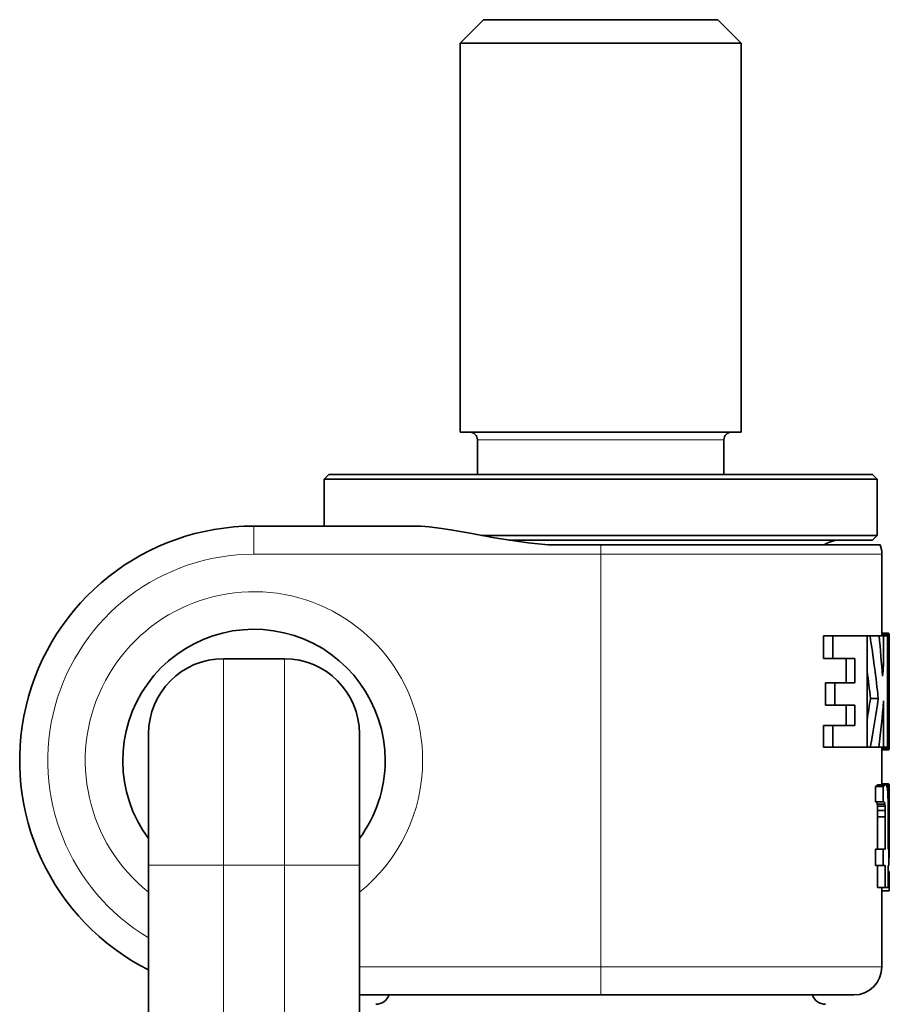
# Model space of a CAD drawing. Extents: x 2338 to 3661, y -95 to 1267.
# Drawn here: x 3103 to 3196, y 1162 to 1267 of the extents above; entities that cross this region are included whole.
import ezdxf

# ---------------------------------------------------------------- set-up
doc = ezdxf.new("R2010")
doc.units = 0
doc.header["$LTSCALE"] = 10
doc.header["$MEASUREMENT"] = 0
doc.layers.get('0').update_dxf_attribs({"linetype": 'CONTINUOUS'})

msp = doc.modelspace()

# ---------------------------------------------------------------- linework, layer by layer
at = {"color": 7, "lineweight": 35, "ltscale": 0.088214}
for p, q in [((3152.66, 1266.69), (3150.16, 1264.2)), ((3177.66, 1266.69), (3180.15, 1264.2))]:
    msp.add_line(p, q, dxfattribs=at)
at = {"color": 7, "lineweight": 35, "ltscale": 0.038256}
msp.add_line((3154.19, 1266.69), (3152.66, 1266.69), dxfattribs=at)
at = {"color": 7, "lineweight": 35}
for p, q in [((3177.66, 1266.69), (3154.19, 1266.69)), ((3150.16, 1222.69), (3150.16, 1264.2)), ((3180.15, 1264.2), (3152, 1264.2)), ((3180.15, 1222.69), (3180.15, 1264.2)), ((3180.15, 1222.69), (3152, 1222.69)), ((3151.26, 1218.19), (3194.16, 1218.19)), ((3151.02, 1217.69), (3194.66, 1217.69)), ((3152.46, 1211.69), (3194.66, 1211.69)), ((3155.41, 1211.19), (3194.16, 1211.19)), ((3194.99, 1210.69), (3166.11, 1210.69)), ((3116.91, 1084.01), (3116.91, 1176.54)), ((3139.41, 1084.01), (3139.41, 1176.54)), ((3139.41, 1162.69), (3165.16, 1162.69)), ((3165.16, 1162.69), (3192.16, 1162.69))]:
    msp.add_line(p, q, dxfattribs=at)
at = {"color": 7, "lineweight": 35, "ltscale": 0.045891}
for p, q in [((3152, 1264.2), (3150.16, 1264.2)), ((3152, 1222.69), (3150.16, 1222.69))]:
    msp.add_line(p, q, dxfattribs=at)
at = {"color": 7, "lineweight": 13, "ltscale": 0.040245}
msp.add_line((3153.62, 1221.89), (3152.01, 1221.89), dxfattribs=at)
at = {"color": 7, "lineweight": 35, "ltscale": 0.0925}
for p, q in [((3152.01, 1218.19), (3152.01, 1221.89)), ((3178.31, 1218.19), (3178.31, 1221.89))]:
    msp.add_line(p, q, dxfattribs=at)
at = {"color": 7, "lineweight": 13}
for p, q in [((3178.31, 1221.89), (3153.62, 1221.89)), ((3165.16, 1209.69), (3128.16, 1209.69)), ((3165.16, 1209.69), (3195.16, 1209.69)), ((3165.16, 1209.69), (3165.16, 1165.69)), ((3124.91, 1198.54), (3124.91, 1176.54)), ((3131.41, 1198.54), (3131.41, 1176.54)), ((3124.91, 1084.01), (3124.91, 1176.54)), ((3131.41, 1084.01), (3131.41, 1176.54)), ((3139.41, 1165.69), (3165.16, 1165.69)), ((3165.16, 1165.69), (3195.16, 1165.69))]:
    msp.add_line(p, q, dxfattribs=at)
at = {"color": 7, "lineweight": 35, "ltscale": 0.017678}
for p, q in [((3136.16, 1218.19), (3135.66, 1217.69)), ((3194.16, 1218.19), (3194.66, 1217.69)), ((3194.16, 1211.19), (3194.66, 1211.69))]:
    msp.add_line(p, q, dxfattribs=at)
at = {"color": 7, "lineweight": 35, "ltscale": 0.377417}
msp.add_line((3136.16, 1218.19), (3151.26, 1218.19), dxfattribs=at)
at = {"color": 7, "lineweight": 35, "ltscale": 0.383924}
msp.add_line((3135.66, 1217.69), (3151.02, 1217.69), dxfattribs=at)
at = {"color": 7, "lineweight": 35, "ltscale": 0.124999}
msp.add_line((3135.66, 1217.69), (3135.66, 1212.69), dxfattribs=at)
at = {"color": 7, "lineweight": 35, "ltscale": 0.15}
msp.add_line((3194.66, 1217.69), (3194.66, 1211.69), dxfattribs=at)
at = {"color": 7, "lineweight": 35, "ltscale": 0.435861}
msp.add_line((3145.59, 1212.69), (3128.16, 1212.69), dxfattribs=at)
at = {"color": 7, "lineweight": 13, "ltscale": 0.075}
for p, q in [((3128.16, 1212.69), (3128.16, 1209.69)), ((3165.16, 1162.69), (3165.16, 1165.69))]:
    msp.add_line(p, q, dxfattribs=at)
at = {"color": 7, "lineweight": 35, "ltscale": 0.139848}
msp.add_line((3165.16, 1210.69), (3159.57, 1210.69), dxfattribs=at)
at = {"color": 7, "lineweight": 13, "ltscale": 0.025}
msp.add_line((3165.16, 1210.69), (3165.16, 1209.69), dxfattribs=at)
at = {"color": 7, "lineweight": 35, "ltscale": 0.023807}
msp.add_line((3165.16, 1210.69), (3166.11, 1210.69), dxfattribs=at)
at = {"color": 7, "lineweight": 35, "ltscale": 0.217739}
msp.add_line((3195.16, 1209.69), (3195.16, 1200.98), dxfattribs=at)
at = {"color": 7, "lineweight": 35, "ltscale": 0.017721}
for p, q in [((3195.16, 1201.27), (3195.87, 1201.27)), ((3195.16, 1188.83), (3195.87, 1188.83))]:
    msp.add_line(p, q, dxfattribs=at)
at = {"color": 7, "lineweight": 35, "ltscale": 0.018034}
msp.add_line((3195.16, 1201.27), (3195.88, 1201.27), dxfattribs=at)
at = {"color": 7, "lineweight": 35, "ltscale": 0.018694}
msp.add_line((3195.16, 1201.24), (3195.91, 1201.24), dxfattribs=at)
at = {"color": 7, "lineweight": 35, "ltscale": 0.000324672}
msp.add_line((3195.87, 1201.27), (3195.88, 1201.27), dxfattribs=at)
at = {"color": 7, "lineweight": 35, "ltscale": 0.000902071}
msp.add_line((3195.88, 1201.27), (3195.91, 1201.24), dxfattribs=at)
at = {"color": 7, "lineweight": 35, "ltscale": 0.001325}
msp.add_line((3195.91, 1201.24), (3195.93, 1201.19), dxfattribs=at)
at = {"color": 7, "lineweight": 35, "ltscale": 0.06031}
for p, q in [((3188.93, 1200.98), (3188.93, 1198.57)), ((3189.93, 1198.57), (3189.93, 1200.98))]:
    msp.add_line(p, q, dxfattribs=at)
at = {"color": 7, "lineweight": 35, "ltscale": 0.025053}
for p, q in [((3188.93, 1200.98), (3189.93, 1200.98)), ((3188.93, 1198.57), (3189.93, 1198.57)), ((3188.93, 1191.42), (3189.93, 1191.42)), ((3188.93, 1189.12), (3189.93, 1189.12))]:
    msp.add_line(p, q, dxfattribs=at)
at = {"color": 7, "lineweight": 35, "ltscale": 0.091587}
for p, q in [((3193.59, 1200.98), (3189.93, 1200.98)), ((3189.93, 1189.12), (3193.59, 1189.12))]:
    msp.add_line(p, q, dxfattribs=at)
at = {"color": 7, "lineweight": 35, "ltscale": 0.007794}
msp.add_line((3193.59, 1200.98), (3193.9, 1200.98), dxfattribs=at)
at = {"color": 7, "lineweight": 35, "ltscale": 0.296638}
for p, q in [((3193.59, 1189.12), (3193.59, 1200.98)), ((3195.78, 1200.98), (3195.78, 1189.12))]:
    msp.add_line(p, q, dxfattribs=at)
at = {"color": 7, "lineweight": 35, "ltscale": 0.023964}
msp.add_line((3194.86, 1200.98), (3193.9, 1200.98), dxfattribs=at)
at = {"color": 7, "lineweight": 35, "ltscale": 0.012225}
msp.add_line((3194.86, 1200.98), (3195.35, 1200.98), dxfattribs=at)
at = {"color": 7, "lineweight": 35, "ltscale": 0.020005}
msp.add_line((3195.15, 1201.01), (3195.95, 1201.01), dxfattribs=at)
at = {"color": 7, "lineweight": 35, "ltscale": 0.019196}
msp.add_line((3195.16, 1201.19), (3195.93, 1201.19), dxfattribs=at)
at = {"color": 7, "lineweight": 35, "ltscale": 0.019559}
msp.add_line((3195.16, 1201.12), (3195.94, 1201.12), dxfattribs=at)
at = {"color": 7, "lineweight": 35, "ltscale": 0.010725}
for p, q in [((3195.78, 1200.98), (3195.35, 1200.98)), ((3195.35, 1189.12), (3195.78, 1189.12))]:
    msp.add_line(p, q, dxfattribs=at)
at = {"color": 7, "lineweight": 35, "ltscale": 0.078981}
msp.add_line((3195.35, 1197.82), (3195.35, 1200.98), dxfattribs=at)
at = {"color": 7, "lineweight": 35, "ltscale": 0.004395}
for p, q in [((3195.78, 1200.88), (3195.96, 1200.88)), ((3195.78, 1189.21), (3195.96, 1189.21))]:
    msp.add_line(p, q, dxfattribs=at)
at = {"color": 7, "lineweight": 35, "ltscale": 0.004449}
msp.add_line((3195.78, 1200.75), (3195.96, 1200.75), dxfattribs=at)
at = {"color": 7, "lineweight": 35, "ltscale": 0.004444}
msp.add_line((3195.78, 1200.55), (3195.96, 1200.55), dxfattribs=at)
at = {"color": 7, "lineweight": 35, "ltscale": 0.004372}
msp.add_line((3195.78, 1200.31), (3195.96, 1200.31), dxfattribs=at)
at = {"color": 7, "lineweight": 35, "ltscale": 0.001963}
msp.add_line((3195.93, 1201.19), (3195.94, 1201.12), dxfattribs=at)
at = {"color": 7, "lineweight": 35, "ltscale": 0.002554}
msp.add_line((3195.94, 1201.12), (3195.95, 1201.01), dxfattribs=at)
at = {"color": 7, "lineweight": 35, "ltscale": 0.003246}
msp.add_line((3195.95, 1201.01), (3195.96, 1200.88), dxfattribs=at)
at = {"color": 7, "lineweight": 35, "ltscale": 0.006926}
msp.add_line((3195.96, 1200.31), (3195.95, 1200.03), dxfattribs=at)
at = {"color": 7, "lineweight": 35, "ltscale": 0.003331}
msp.add_line((3195.96, 1200.88), (3195.96, 1200.75), dxfattribs=at)
at = {"color": 7, "lineweight": 35, "ltscale": 0.002217}
msp.add_line((3195.96, 1200.75), (3195.96, 1200.66), dxfattribs=at)
at = {"color": 7, "lineweight": 35, "ltscale": 0.002867}
msp.add_line((3195.96, 1200.66), (3195.96, 1200.55), dxfattribs=at)
at = {"color": 7, "lineweight": 35, "ltscale": 0.280806}
msp.add_line((3195.96, 1200.66), (3195.96, 1189.43), dxfattribs=at)
at = {"color": 7, "lineweight": 35, "ltscale": 0.006049}
for p, q in [((3195.96, 1200.55), (3195.96, 1200.31)), ((3195.95, 1190.38), (3195.95, 1190.14))]:
    msp.add_line(p, q, dxfattribs=at)
at = {"color": 7, "lineweight": 35, "ltscale": 0.004253}
msp.add_line((3195.78, 1200.03), (3195.95, 1200.03), dxfattribs=at)
at = {"color": 7, "lineweight": 35, "ltscale": 0.004104}
for p, q in [((3195.78, 1199.72), (3195.95, 1199.72)), ((3195.78, 1190.38), (3195.95, 1190.38))]:
    msp.add_line(p, q, dxfattribs=at)
at = {"color": 7, "lineweight": 35, "ltscale": 0.004052}
msp.add_line((3195.78, 1199.62), (3195.94, 1199.62), dxfattribs=at)
at = {"color": 7, "lineweight": 35, "ltscale": 0.003923}
msp.add_line((3195.78, 1199.32), (3195.94, 1199.32), dxfattribs=at)
at = {"color": 7, "lineweight": 35, "ltscale": 0.008504}
msp.add_line((3195.94, 1199.32), (3195.93, 1198.98), dxfattribs=at)
at = {"color": 7, "lineweight": 35, "ltscale": 0.002543}
msp.add_line((3195.95, 1199.72), (3195.94, 1199.62), dxfattribs=at)
at = {"color": 7, "lineweight": 35, "ltscale": 0.007452}
for p, q in [((3195.94, 1199.62), (3195.94, 1199.32)), ((3195.92, 1197.84), (3195.92, 1197.55))]:
    msp.add_line(p, q, dxfattribs=at)
at = {"color": 7, "lineweight": 35, "ltscale": 0.007716}
msp.add_line((3195.95, 1200.03), (3195.95, 1199.72), dxfattribs=at)
at = {"color": 7, "lineweight": 35, "ltscale": 0.1625}
msp.add_line((3124.91, 1198.54), (3131.41, 1198.54), dxfattribs=at)
at = {"color": 7, "lineweight": 35, "ltscale": 0.058707}
for p, q in [((3189.93, 1198.57), (3192.28, 1198.57)), ((3192.28, 1191.42), (3189.93, 1191.42))]:
    msp.add_line(p, q, dxfattribs=at)
at = {"color": 7, "lineweight": 35, "ltscale": 0.064692}
for p, q in [((3191.37, 1198.57), (3191.37, 1195.98)), ((3192.28, 1195.98), (3192.28, 1198.57))]:
    msp.add_line(p, q, dxfattribs=at)
at = {"color": 7, "lineweight": 35, "ltscale": 0.003799}
msp.add_line((3195.78, 1198.98), (3195.93, 1198.98), dxfattribs=at)
at = {"color": 7, "lineweight": 35, "ltscale": 0.003687}
for p, q in [((3195.78, 1198.59), (3195.93, 1198.59)), ((3195.96, 1183.92), (3195.81, 1183.92))]:
    msp.add_line(p, q, dxfattribs=at)
at = {"color": 7, "lineweight": 35, "ltscale": 0.003593}
for p, q in [((3195.78, 1198.16), (3195.92, 1198.16)), ((3195.78, 1191.93), (3195.92, 1191.93))]:
    msp.add_line(p, q, dxfattribs=at)
at = {"color": 7, "lineweight": 35, "ltscale": 0.010782}
for p, q in [((3195.93, 1198.59), (3195.92, 1198.16)), ((3195.92, 1196.45), (3195.92, 1196.02))]:
    msp.add_line(p, q, dxfattribs=at)
at = {"color": 7, "lineweight": 35, "ltscale": 0.001315}
for p, q in [((3195.92, 1198.16), (3195.92, 1198.11)), ((3195.96, 1189.21), (3195.96, 1189.16))]:
    msp.add_line(p, q, dxfattribs=at)
at = {"color": 7, "lineweight": 35, "ltscale": 0.006662}
msp.add_line((3195.92, 1198.11), (3195.92, 1197.84), dxfattribs=at)
at = {"color": 7, "lineweight": 35, "ltscale": 0.009643}
msp.add_line((3195.93, 1198.98), (3195.93, 1198.59), dxfattribs=at)
at = {"color": 7, "lineweight": 35, "ltscale": 0.005396}
msp.add_line((3195.14, 1197.82), (3195.35, 1197.82), dxfattribs=at)
at = {"color": 7, "lineweight": 35, "ltscale": 0.003543}
msp.add_line((3195.78, 1197.84), (3195.92, 1197.84), dxfattribs=at)
at = {"color": 7, "lineweight": 35, "ltscale": 0.003504}
msp.add_line((3195.78, 1197.55), (3195.92, 1197.55), dxfattribs=at)
at = {"color": 7, "lineweight": 35, "ltscale": 0.003473}
msp.add_line((3195.78, 1197.22), (3195.92, 1197.22), dxfattribs=at)
at = {"color": 7, "lineweight": 35, "ltscale": 0.00824}
msp.add_line((3195.92, 1197.55), (3195.92, 1197.22), dxfattribs=at)
at = {"color": 7, "lineweight": 35, "ltscale": 0.009204}
msp.add_line((3195.92, 1197.22), (3195.92, 1196.85), dxfattribs=at)
at = {"color": 7, "lineweight": 35, "ltscale": 0.059521}
for p, q in [((3189.15, 1195.98), (3189.15, 1193.6)), ((3190.14, 1195.98), (3190.14, 1193.6))]:
    msp.add_line(p, q, dxfattribs=at)
at = {"color": 7, "lineweight": 35, "ltscale": 0.024833}
for p, q in [((3189.15, 1195.98), (3190.14, 1195.98)), ((3189.15, 1193.6), (3190.14, 1193.6))]:
    msp.add_line(p, q, dxfattribs=at)
at = {"color": 7, "lineweight": 35, "ltscale": 0.053459}
for p, q in [((3192.28, 1195.98), (3190.14, 1195.98)), ((3190.14, 1193.6), (3192.28, 1193.6))]:
    msp.add_line(p, q, dxfattribs=at)
at = {"color": 7, "lineweight": 35, "ltscale": 0.003447}
msp.add_line((3195.78, 1196.85), (3195.92, 1196.85), dxfattribs=at)
at = {"color": 7, "lineweight": 35, "ltscale": 0.003429}
msp.add_line((3195.78, 1196.45), (3195.92, 1196.45), dxfattribs=at)
at = {"color": 7, "lineweight": 35, "ltscale": 0.003415}
for p, q in [((3195.78, 1196.02), (3195.92, 1196.02)), ((3195.78, 1193.97), (3195.92, 1193.97))]:
    msp.add_line(p, q, dxfattribs=at)
at = {"color": 7, "lineweight": 35, "ltscale": 0.009993}
msp.add_line((3195.92, 1196.85), (3195.92, 1196.45), dxfattribs=at)
at = {"color": 7, "lineweight": 35, "ltscale": 0.011658}
msp.add_line((3195.92, 1196.02), (3195.92, 1195.55), dxfattribs=at)
at = {"color": 7, "lineweight": 35, "ltscale": 0.012536}
msp.add_line((3195.92, 1195.55), (3195.92, 1195.05), dxfattribs=at)
at = {"color": 7, "lineweight": 35, "ltscale": 0.003068}
msp.add_line((3195.92, 1195.05), (3195.92, 1194.93), dxfattribs=at)
at = {"color": 7, "lineweight": 35, "ltscale": 0.01236}
msp.add_line((3195.92, 1194.93), (3195.92, 1194.43), dxfattribs=at)
at = {"color": 7, "lineweight": 35, "ltscale": 0.020815}
msp.add_line((3193.95, 1194.31), (3194.78, 1194.31), dxfattribs=at)
at = {"color": 7, "lineweight": 35, "ltscale": 0.123073}
msp.add_line((3195.35, 1189.12), (3195.35, 1194.04), dxfattribs=at)
at = {"color": 7, "lineweight": 35, "ltscale": 0.011484}
msp.add_line((3195.92, 1194.43), (3195.92, 1193.97), dxfattribs=at)
at = {"color": 7, "lineweight": 35, "ltscale": 0.010606}
msp.add_line((3195.92, 1193.97), (3195.92, 1193.55), dxfattribs=at)
at = {"color": 7, "lineweight": 35, "ltscale": 0.054523}
for p, q in [((3191.37, 1193.6), (3191.37, 1191.42)), ((3192.28, 1191.42), (3192.28, 1193.6))]:
    msp.add_line(p, q, dxfattribs=at)
at = {"color": 7, "lineweight": 35, "ltscale": 0.003433}
msp.add_line((3195.78, 1193.55), (3195.92, 1193.55), dxfattribs=at)
at = {"color": 7, "lineweight": 35, "ltscale": 0.003455}
msp.add_line((3195.78, 1193.16), (3195.92, 1193.16), dxfattribs=at)
at = {"color": 7, "lineweight": 35, "ltscale": 0.009818}
msp.add_line((3195.92, 1193.55), (3195.92, 1193.16), dxfattribs=at)
at = {"color": 7, "lineweight": 35, "ltscale": 0.008941}
msp.add_line((3195.92, 1193.16), (3195.92, 1192.8), dxfattribs=at)
at = {"color": 7, "lineweight": 35, "ltscale": 0.003482}
msp.add_line((3195.78, 1192.8), (3195.92, 1192.8), dxfattribs=at)
at = {"color": 7, "lineweight": 35, "ltscale": 0.003513}
msp.add_line((3195.78, 1192.48), (3195.92, 1192.48), dxfattribs=at)
at = {"color": 7, "lineweight": 35, "ltscale": 0.003551}
msp.add_line((3195.78, 1192.18), (3195.92, 1192.18), dxfattribs=at)
at = {"color": 7, "lineweight": 35, "ltscale": 0.003626}
msp.add_line((3195.78, 1191.76), (3195.93, 1191.76), dxfattribs=at)
at = {"color": 7, "lineweight": 35, "ltscale": 0.008065}
msp.add_line((3195.92, 1192.8), (3195.92, 1192.48), dxfattribs=at)
at = {"color": 7, "lineweight": 35, "ltscale": 0.007275}
msp.add_line((3195.92, 1192.48), (3195.92, 1192.18), dxfattribs=at)
at = {"color": 7, "lineweight": 35, "ltscale": 0.006399}
msp.add_line((3195.92, 1192.18), (3195.92, 1191.93), dxfattribs=at)
at = {"color": 7, "lineweight": 35, "ltscale": 0.00412}
msp.add_line((3195.92, 1191.93), (3195.93, 1191.76), dxfattribs=at)
at = {"color": 7, "lineweight": 35, "ltscale": 0.010344}
msp.add_line((3195.93, 1191.76), (3195.93, 1191.35), dxfattribs=at)
at = {"color": 7, "lineweight": 35, "ltscale": 0.057592}
for p, q in [((3188.93, 1191.42), (3188.93, 1189.12)), ((3189.93, 1189.12), (3189.93, 1191.42))]:
    msp.add_line(p, q, dxfattribs=at)
at = {"color": 7, "lineweight": 35, "ltscale": 0.003729}
msp.add_line((3195.78, 1191.35), (3195.93, 1191.35), dxfattribs=at)
at = {"color": 7, "lineweight": 35, "ltscale": 0.003846}
msp.add_line((3195.78, 1190.98), (3195.93, 1190.98), dxfattribs=at)
at = {"color": 7, "lineweight": 35, "ltscale": 0.009205}
msp.add_line((3195.93, 1191.35), (3195.93, 1190.98), dxfattribs=at)
at = {"color": 7, "lineweight": 35, "ltscale": 0.008066}
msp.add_line((3195.93, 1190.98), (3195.94, 1190.66), dxfattribs=at)
at = {"color": 7, "lineweight": 35, "ltscale": 0.35}
for p, q in [((3116.91, 1190.54), (3116.91, 1176.54)), ((3139.41, 1190.54), (3139.41, 1176.54))]:
    msp.add_line(p, q, dxfattribs=at)
at = {"color": 7, "lineweight": 35, "ltscale": 0.003971}
msp.add_line((3195.78, 1190.66), (3195.94, 1190.66), dxfattribs=at)
at = {"color": 7, "lineweight": 35, "ltscale": 0.00422}
msp.add_line((3195.78, 1190.14), (3195.95, 1190.14), dxfattribs=at)
at = {"color": 7, "lineweight": 35, "ltscale": 0.004349}
msp.add_line((3195.78, 1189.85), (3195.96, 1189.85), dxfattribs=at)
at = {"color": 7, "lineweight": 35, "ltscale": 0.007014}
msp.add_line((3195.94, 1190.66), (3195.95, 1190.38), dxfattribs=at)
at = {"color": 7, "lineweight": 35, "ltscale": 0.007102}
msp.add_line((3195.95, 1190.14), (3195.96, 1189.85), dxfattribs=at)
at = {"color": 7, "lineweight": 35, "ltscale": 0.006312}
msp.add_line((3195.96, 1189.85), (3195.96, 1189.6), dxfattribs=at)
at = {"color": 7, "lineweight": 35, "ltscale": 0.008399}
msp.add_line((3193.59, 1189.12), (3193.93, 1189.12), dxfattribs=at)
at = {"color": 7, "lineweight": 35, "ltscale": 0.023239}
msp.add_line((3193.93, 1189.12), (3194.86, 1189.12), dxfattribs=at)
at = {"color": 7, "lineweight": 35, "ltscale": 0.012345}
msp.add_line((3194.86, 1189.12), (3195.35, 1189.12), dxfattribs=at)
at = {"color": 7, "lineweight": 35, "ltscale": 0.100955}
msp.add_line((3195.16, 1189.12), (3195.16, 1185.08), dxfattribs=at)
at = {"color": 7, "lineweight": 35, "ltscale": 0.019719}
msp.add_line((3195.16, 1189.04), (3195.95, 1189.04), dxfattribs=at)
at = {"color": 7, "lineweight": 35, "ltscale": 0.019435}
msp.add_line((3195.16, 1188.95), (3195.94, 1188.95), dxfattribs=at)
at = {"color": 7, "lineweight": 35, "ltscale": 0.019023}
msp.add_line((3195.16, 1188.88), (3195.92, 1188.88), dxfattribs=at)
at = {"color": 7, "lineweight": 35, "ltscale": 0.018459}
msp.add_line((3195.16, 1188.84), (3195.9, 1188.84), dxfattribs=at)
at = {"color": 7, "lineweight": 35, "ltscale": 0.004433}
msp.add_line((3195.78, 1189.6), (3195.96, 1189.6), dxfattribs=at)
at = {"color": 7, "lineweight": 35, "ltscale": 0.004454}
msp.add_line((3195.78, 1189.39), (3195.96, 1189.39), dxfattribs=at)
at = {"color": 7, "lineweight": 35, "ltscale": 0.004352}
msp.add_line((3195.78, 1189.16), (3195.96, 1189.16), dxfattribs=at)
at = {"color": 7, "lineweight": 35, "ltscale": 0.000817672}
msp.add_line((3195.9, 1188.84), (3195.87, 1188.83), dxfattribs=at)
at = {"color": 7, "lineweight": 35, "ltscale": 0.001117}
msp.add_line((3195.92, 1188.88), (3195.9, 1188.84), dxfattribs=at)
at = {"color": 7, "lineweight": 35, "ltscale": 0.001716}
msp.add_line((3195.94, 1188.95), (3195.92, 1188.88), dxfattribs=at)
at = {"color": 7, "lineweight": 35, "ltscale": 0.002297}
msp.add_line((3195.95, 1189.04), (3195.94, 1188.95), dxfattribs=at)
at = {"color": 7, "lineweight": 35, "ltscale": 0.002898}
msp.add_line((3195.96, 1189.16), (3195.95, 1189.04), dxfattribs=at)
at = {"color": 7, "lineweight": 35, "ltscale": 0.004268}
msp.add_line((3195.96, 1189.6), (3195.96, 1189.43), dxfattribs=at)
at = {"color": 7, "lineweight": 35, "ltscale": 0.00108}
msp.add_line((3195.96, 1189.43), (3195.96, 1189.39), dxfattribs=at)
at = {"color": 7, "lineweight": 35, "ltscale": 0.004471}
msp.add_line((3195.96, 1189.39), (3195.96, 1189.21), dxfattribs=at)
at = {"color": 7, "lineweight": 35, "ltscale": 0.003367}
msp.add_line((3194.48, 1184.92), (3194.58, 1185), dxfattribs=at)
at = {"color": 7, "lineweight": 35, "ltscale": 0.041128}
for p, q in [((3194.48, 1184.92), (3194.48, 1183.27)), ((3195.3, 1183.27), (3195.3, 1184.92))]:
    msp.add_line(p, q, dxfattribs=at)
at = {"color": 7, "lineweight": 35, "ltscale": 0.020452}
for p, q in [((3194.48, 1184.92), (3195.3, 1184.92)), ((3195.3, 1183.27), (3194.48, 1183.27)), ((3194.48, 1178.24), (3195.3, 1178.24)), ((3194.48, 1176.49), (3195.3, 1176.49))]:
    msp.add_line(p, q, dxfattribs=at)
at = {"color": 7, "lineweight": 35, "ltscale": 0.001424}
msp.add_line((3194.58, 1185), (3194.63, 1185.03), dxfattribs=at)
at = {"color": 7, "lineweight": 35, "ltscale": 0.020381}
msp.add_line((3195.4, 1185), (3194.58, 1185), dxfattribs=at)
at = {"color": 7, "lineweight": 35, "ltscale": 0.002486}
msp.add_line((3194.63, 1185.03), (3194.72, 1185.08), dxfattribs=at)
at = {"color": 7, "lineweight": 35, "ltscale": 0.020349}
msp.add_line((3194.63, 1185.03), (3195.45, 1185.03), dxfattribs=at)
at = {"color": 7, "lineweight": 35, "ltscale": 0.02029}
msp.add_line((3195.53, 1185.08), (3194.72, 1185.08), dxfattribs=at)
at = {"color": 7, "lineweight": 35, "ltscale": 0.017913}
msp.add_line((3195.16, 1185.2), (3195.88, 1185.2), dxfattribs=at)
at = {"color": 7, "lineweight": 35, "ltscale": 0.018766}
msp.add_line((3195.16, 1185.17), (3195.91, 1185.17), dxfattribs=at)
at = {"color": 7, "lineweight": 35, "ltscale": 0.019357}
msp.add_line((3195.16, 1185.09), (3195.93, 1185.09), dxfattribs=at)
at = {"color": 7, "lineweight": 35, "ltscale": 0.003312}
msp.add_line((3195.3, 1184.92), (3195.4, 1185), dxfattribs=at)
at = {"color": 7, "lineweight": 35, "ltscale": 0.001397}
msp.add_line((3195.45, 1185.03), (3195.4, 1185), dxfattribs=at)
at = {"color": 7, "lineweight": 35, "ltscale": 0.002433}
msp.add_line((3195.53, 1185.08), (3195.45, 1185.03), dxfattribs=at)
at = {"color": 7, "lineweight": 35, "ltscale": 0.000229645}
msp.add_line((3195.53, 1185.08), (3195.54, 1185.08), dxfattribs=at)
at = {"color": 7, "lineweight": 35, "ltscale": 0.002224}
msp.add_line((3195.54, 1185.08), (3195.62, 1185.04), dxfattribs=at)
at = {"color": 7, "lineweight": 35, "ltscale": 0.003071}
msp.add_line((3195.69, 1184.94), (3195.62, 1185.04), dxfattribs=at)
at = {"color": 7, "lineweight": 35, "ltscale": 0.006702}
msp.add_line((3195.95, 1184.95), (3195.68, 1184.95), dxfattribs=at)
at = {"color": 7, "lineweight": 35, "ltscale": 0.002236}
msp.add_line((3195.72, 1184.85), (3195.69, 1184.94), dxfattribs=at)
at = {"color": 7, "lineweight": 35, "ltscale": 0.00672}
msp.add_line((3195.76, 1184.59), (3195.72, 1184.85), dxfattribs=at)
at = {"color": 7, "lineweight": 35, "ltscale": 0.005541}
msp.add_line((3195.96, 1184.75), (3195.73, 1184.75), dxfattribs=at)
at = {"color": 7, "lineweight": 35, "ltscale": 0.00876}
msp.add_line((3195.8, 1184.24), (3195.76, 1184.59), dxfattribs=at)
at = {"color": 7, "lineweight": 35, "ltscale": 0.004647}
msp.add_line((3195.77, 1184.5), (3195.96, 1184.5), dxfattribs=at)
at = {"color": 7, "lineweight": 35, "ltscale": 0.001135}
msp.add_line((3195.91, 1185.17), (3195.88, 1185.2), dxfattribs=at)
at = {"color": 7, "lineweight": 35, "ltscale": 0.002199}
msp.add_line((3195.91, 1185.17), (3195.93, 1185.09), dxfattribs=at)
at = {"color": 7, "lineweight": 35, "ltscale": 0.00351}
msp.add_line((3195.93, 1185.09), (3195.95, 1184.95), dxfattribs=at)
at = {"color": 7, "lineweight": 35, "ltscale": 0.004989}
msp.add_line((3195.95, 1184.95), (3195.96, 1184.75), dxfattribs=at)
at = {"color": 7, "lineweight": 35, "ltscale": 0.006356}
msp.add_line((3195.96, 1184.75), (3195.96, 1184.5), dxfattribs=at)
at = {"color": 7, "lineweight": 35, "ltscale": 0.001878}
msp.add_line((3195.96, 1184.5), (3195.96, 1184.42), dxfattribs=at)
at = {"color": 7, "lineweight": 35, "ltscale": 0.005973}
msp.add_line((3195.96, 1184.42), (3195.96, 1184.18), dxfattribs=at)
at = {"color": 7, "lineweight": 35, "ltscale": 0.166585}
msp.add_line((3195.96, 1184.42), (3195.96, 1177.76), dxfattribs=at)
at = {"color": 7, "lineweight": 35, "ltscale": 0.000998471}
msp.add_line((3195.8, 1184.2), (3195.8, 1184.24), dxfattribs=at)
at = {"color": 7, "lineweight": 35, "ltscale": 0.0106}
msp.add_line((3195.81, 1183.78), (3195.8, 1184.2), dxfattribs=at)
at = {"color": 7, "lineweight": 35, "ltscale": 0.003979}
msp.add_line((3195.96, 1184.18), (3195.8, 1184.18), dxfattribs=at)
at = {"color": 7, "lineweight": 35, "ltscale": 0.007853}
msp.add_line((3195.82, 1183.46), (3195.81, 1183.78), dxfattribs=at)
at = {"color": 7, "lineweight": 35, "ltscale": 0.003378}
msp.add_line((3195.95, 1183.56), (3195.82, 1183.56), dxfattribs=at)
at = {"color": 7, "lineweight": 35, "ltscale": 0.009348}
for p, q in [((3195.82, 1183.09), (3195.82, 1183.46)), ((3195.95, 1178.94), (3195.95, 1178.56))]:
    msp.add_line(p, q, dxfattribs=at)
at = {"color": 7, "lineweight": 35, "ltscale": 0.008974}
msp.add_line((3195.96, 1183.92), (3195.95, 1183.56), dxfattribs=at)
at = {"color": 7, "lineweight": 35, "ltscale": 0.00997}
msp.add_line((3195.95, 1183.56), (3195.95, 1183.16), dxfattribs=at)
at = {"color": 7, "lineweight": 35, "ltscale": 0.006606}
msp.add_line((3195.96, 1184.18), (3195.96, 1183.92), dxfattribs=at)
at = {"color": 7, "lineweight": 35, "ltscale": 0.005832}
msp.add_line((3194.61, 1183.27), (3194.67, 1183.05), dxfattribs=at)
at = {"color": 7, "lineweight": 35, "ltscale": 0.020366}
msp.add_line((3194.61, 1183.27), (3195.42, 1183.27), dxfattribs=at)
at = {"color": 7, "lineweight": 35, "ltscale": 0.005995}
msp.add_line((3194.67, 1183.05), (3194.69, 1182.81), dxfattribs=at)
at = {"color": 7, "lineweight": 35, "ltscale": 0.020322}
msp.add_line((3194.67, 1183.05), (3195.48, 1183.05), dxfattribs=at)
at = {"color": 7, "lineweight": 35, "ltscale": 0.011468}
for p, q in [((3194.69, 1182.81), (3194.7, 1182.35)), ((3195.5, 1182.81), (3195.51, 1182.35))]:
    msp.add_line(p, q, dxfattribs=at)
at = {"color": 7, "lineweight": 35, "ltscale": 0.020312}
msp.add_line((3195.5, 1182.81), (3194.69, 1182.81), dxfattribs=at)
at = {"color": 7, "lineweight": 35, "ltscale": 0.016577}
for p, q in [((3194.7, 1182.35), (3194.7, 1181.69)), ((3195.51, 1182.35), (3195.51, 1181.69))]:
    msp.add_line(p, q, dxfattribs=at)
at = {"color": 7, "lineweight": 35, "ltscale": 0.020306}
msp.add_line((3194.7, 1182.35), (3195.51, 1182.35), dxfattribs=at)
at = {"color": 7, "lineweight": 35, "ltscale": 0.000436412}
msp.add_line((3195.3, 1183.27), (3195.31, 1183.28), dxfattribs=at)
at = {"color": 7, "lineweight": 35, "ltscale": 0.001482}
msp.add_line((3195.31, 1183.28), (3195.37, 1183.3), dxfattribs=at)
at = {"color": 7, "lineweight": 35, "ltscale": 0.001548}
msp.add_line((3195.37, 1183.3), (3195.42, 1183.27), dxfattribs=at)
at = {"color": 7, "lineweight": 35, "ltscale": 0.005821}
msp.add_line((3195.42, 1183.27), (3195.48, 1183.05), dxfattribs=at)
at = {"color": 7, "lineweight": 35, "ltscale": 0.005994}
msp.add_line((3195.48, 1183.05), (3195.5, 1182.81), dxfattribs=at)
at = {"color": 7, "lineweight": 35, "ltscale": 0.003167}
msp.add_line((3195.95, 1183.16), (3195.82, 1183.16), dxfattribs=at)
at = {"color": 7, "lineweight": 35, "ltscale": 0.012338}
msp.add_line((3195.83, 1182.6), (3195.82, 1183.09), dxfattribs=at)
at = {"color": 7, "lineweight": 35, "ltscale": 0.00303}
msp.add_line((3195.95, 1182.72), (3195.83, 1182.72), dxfattribs=at)
at = {"color": 7, "lineweight": 35, "ltscale": 0.01184}
msp.add_line((3195.83, 1182.12), (3195.83, 1182.6), dxfattribs=at)
at = {"color": 7, "lineweight": 35, "ltscale": 0.012213}
msp.add_line((3195.95, 1182.72), (3195.94, 1182.23), dxfattribs=at)
at = {"color": 7, "lineweight": 35, "ltscale": 0.011093}
msp.add_line((3195.95, 1183.16), (3195.95, 1182.72), dxfattribs=at)
at = {"color": 7, "lineweight": 35, "ltscale": 0.086243}
for p, q in [((3194.7, 1181.69), (3194.7, 1178.24)), ((3195.51, 1178.24), (3195.51, 1181.69))]:
    msp.add_line(p, q, dxfattribs=at)
at = {"color": 7, "lineweight": 35, "ltscale": 0.020303}
for p, q in [((3194.7, 1181.69), (3195.51, 1181.69)), ((3194.7, 1174.16), (3195.51, 1174.16))]:
    msp.add_line(p, q, dxfattribs=at)
at = {"color": 7, "lineweight": 35, "ltscale": 0.00294}
msp.add_line((3195.94, 1182.23), (3195.83, 1182.23), dxfattribs=at)
at = {"color": 7, "lineweight": 35, "ltscale": 0.026172}
msp.add_line((3195.83, 1182.12), (3195.83, 1181.08), dxfattribs=at)
at = {"color": 7, "lineweight": 35, "ltscale": 0.002893}
msp.add_line((3195.94, 1181.69), (3195.83, 1181.69), dxfattribs=at)
at = {"color": 7, "lineweight": 35, "ltscale": 0.013335}
msp.add_line((3195.94, 1182.23), (3195.94, 1181.69), dxfattribs=at)
at = {"color": 7, "lineweight": 35, "ltscale": 0.014333}
for p, q in [((3195.94, 1181.69), (3195.94, 1181.12)), ((3195.94, 1180.95), (3195.94, 1180.37))]:
    msp.add_line(p, q, dxfattribs=at)
at = {"color": 7, "lineweight": 35, "ltscale": 0.00288}
for p, q in [((3195.83, 1181.12), (3195.94, 1181.12)), ((3195.94, 1180.95), (3195.83, 1180.95))]:
    msp.add_line(p, q, dxfattribs=at)
at = {"color": 7, "lineweight": 35, "ltscale": 0.070914}
msp.add_line((3195.83, 1181.08), (3195.83, 1178.24), dxfattribs=at)
at = {"color": 7, "lineweight": 35, "ltscale": 0.002901}
msp.add_line((3195.83, 1180.37), (3195.94, 1180.37), dxfattribs=at)
at = {"color": 7, "lineweight": 35, "ltscale": 0.004362}
msp.add_line((3195.94, 1181.12), (3195.94, 1180.95), dxfattribs=at)
at = {"color": 7, "lineweight": 35, "ltscale": 0.013211}
msp.add_line((3195.94, 1180.37), (3195.94, 1179.84), dxfattribs=at)
at = {"color": 7, "lineweight": 35, "ltscale": 0.002946}
msp.add_line((3195.94, 1179.84), (3195.83, 1179.84), dxfattribs=at)
at = {"color": 7, "lineweight": 35, "ltscale": 0.003014}
msp.add_line((3195.95, 1179.37), (3195.83, 1179.37), dxfattribs=at)
at = {"color": 7, "lineweight": 35, "ltscale": 0.011965}
msp.add_line((3195.94, 1179.84), (3195.95, 1179.37), dxfattribs=at)
at = {"color": 7, "lineweight": 35, "ltscale": 0.010718}
msp.add_line((3195.95, 1179.37), (3195.95, 1178.94), dxfattribs=at)
at = {"color": 7, "lineweight": 35, "ltscale": 0.04362}
for p, q in [((3194.48, 1178.24), (3194.48, 1176.49)), ((3195.3, 1176.49), (3195.3, 1178.24)), ((3195.9, 1176.49), (3195.9, 1178.24))]:
    msp.add_line(p, q, dxfattribs=at)
at = {"color": 7, "lineweight": 35, "ltscale": 0.005375}
for p, q in [((3195.51, 1178.24), (3195.3, 1178.24)), ((3195.3, 1176.49), (3195.51, 1176.49))]:
    msp.add_line(p, q, dxfattribs=at)
at = {"color": 7, "lineweight": 35, "ltscale": 0.003091}
msp.add_line((3195.95, 1178.94), (3195.83, 1178.94), dxfattribs=at)
at = {"color": 7, "lineweight": 35, "ltscale": 0.003179}
msp.add_line((3195.95, 1178.56), (3195.83, 1178.56), dxfattribs=at)
at = {"color": 7, "lineweight": 35, "ltscale": 0.001788}
for p, q in [((3195.9, 1178.24), (3195.83, 1178.24)), ((3195.83, 1176.49), (3195.9, 1176.49))]:
    msp.add_line(p, q, dxfattribs=at)
at = {"color": 7, "lineweight": 35, "ltscale": 0.001468}
msp.add_line((3195.96, 1178.23), (3195.9, 1178.23), dxfattribs=at)
at = {"color": 7, "lineweight": 35, "ltscale": 0.008226}
msp.add_line((3195.95, 1178.56), (3195.96, 1178.23), dxfattribs=at)
at = {"color": 7, "lineweight": 35, "ltscale": 0.007353}
msp.add_line((3195.96, 1178.23), (3195.96, 1177.94), dxfattribs=at)
at = {"color": 7, "lineweight": 35, "ltscale": 0.001529}
msp.add_line((3195.9, 1177.94), (3195.96, 1177.94), dxfattribs=at)
at = {"color": 7, "lineweight": 35, "ltscale": 0.001541}
msp.add_line((3195.96, 1177.65), (3195.9, 1177.65), dxfattribs=at)
at = {"color": 7, "lineweight": 35, "ltscale": 0.00144}
msp.add_line((3195.96, 1177.45), (3195.9, 1177.45), dxfattribs=at)
at = {"color": 7, "lineweight": 35, "ltscale": 0.001173}
msp.add_line((3195.9, 1177.33), (3195.94, 1177.33), dxfattribs=at)
at = {"color": 7, "lineweight": 35, "ltscale": 0.000676727}
msp.add_line((3195.9, 1177.29), (3195.92, 1177.29), dxfattribs=at)
at = {"color": 7, "lineweight": 35, "ltscale": 0.001114}
msp.add_line((3195.92, 1177.29), (3195.94, 1177.33), dxfattribs=at)
at = {"color": 7, "lineweight": 35, "ltscale": 0.003003}
msp.add_line((3195.96, 1177.45), (3195.94, 1177.33), dxfattribs=at)
at = {"color": 7, "lineweight": 35, "ltscale": 0.004575}
msp.add_line((3195.96, 1177.94), (3195.96, 1177.76), dxfattribs=at)
at = {"color": 7, "lineweight": 35, "ltscale": 0.002653}
msp.add_line((3195.96, 1177.76), (3195.96, 1177.65), dxfattribs=at)
at = {"color": 7, "lineweight": 35, "ltscale": 0.005111}
msp.add_line((3195.96, 1177.65), (3195.96, 1177.45), dxfattribs=at)
at = {"color": 7, "lineweight": 13, "ltscale": 0.2}
for p, q in [((3116.91, 1176.54), (3124.91, 1176.54)), ((3139.41, 1176.54), (3131.41, 1176.54))]:
    msp.add_line(p, q, dxfattribs=at)
at = {"color": 7, "lineweight": 13, "ltscale": 0.1625}
msp.add_line((3124.91, 1176.54), (3131.41, 1176.54), dxfattribs=at)
at = {"color": 7, "lineweight": 35, "ltscale": 0.058451}
for p, q in [((3194.7, 1176.49), (3194.7, 1174.16)), ((3195.51, 1174.16), (3195.51, 1176.49)), ((3195.83, 1176.49), (3195.83, 1174.16))]:
    msp.add_line(p, q, dxfattribs=at)
at = {"color": 7, "lineweight": 35, "ltscale": 0.003181}
msp.add_line((3195.83, 1175.84), (3195.95, 1175.84), dxfattribs=at)
at = {"color": 7, "lineweight": 35, "ltscale": 0.000153732}
for p, q in [((3195.96, 1175.84), (3195.95, 1175.84)), ((3195.95, 1173.81), (3195.96, 1173.81))]:
    msp.add_line(p, q, dxfattribs=at)
at = {"color": 7, "lineweight": 35, "ltscale": 0.0506}
for p, q in [((3195.95, 1175.84), (3195.95, 1173.81)), ((3195.96, 1175.84), (3195.96, 1173.81))]:
    msp.add_line(p, q, dxfattribs=at)
at = {"color": 7, "lineweight": 35, "ltscale": 0.008599}
msp.add_line((3195.15, 1174.16), (3195.15, 1173.81), dxfattribs=at)
at = {"color": 7, "lineweight": 35, "ltscale": 0.007875}
msp.add_line((3195.51, 1174.16), (3195.83, 1174.16), dxfattribs=at)
at = {"color": 7, "lineweight": 35, "ltscale": 0.020004}
msp.add_line((3195.15, 1173.81), (3195.95, 1173.81), dxfattribs=at)
at = {"color": 7, "lineweight": 35, "ltscale": 0.203005}
msp.add_line((3195.16, 1173.81), (3195.16, 1165.69), dxfattribs=at)
at = {"color": 7, "lineweight": 35}
msp.add_lwpolyline([(3145.59, 1212.69), (3146.01, 1212.68), (3146.86, 1212.61), (3148.22, 1212.44), (3149.14, 1212.29), (3151.01, 1211.96), (3153.84, 1211.45), (3155.26, 1211.22), (3157.41, 1210.91), (3159.57, 1210.69)], dxfattribs=at)
for centre, radius, start, end in [((3151.21, 1221.89), 0.8, 360, 90), ((3179.11, 1221.89), 0.8, 90, 180), ((3128.16, 1187.69), 25, 90, 243.2564), ((3190.66, 1208.19), 3, 90, 123.5578), ((3192.16, 1209.69), 3, 359.9998, 19.4716), ((3128.16, 1187.69), 14, 0, 216.5275), ((3023.19, 1175.07), 172.67, 6.3965, 8.6299), ((2948.4, 1178.08), 247.53, 4.3109, 5.3078), ((3124.91, 1190.54), 8, 90, 180), ((3131.41, 1190.54), 8, 0, 90), ((3024.44, 1174.72), 170.64, 6.5925, 7.5712), ((3092.31, 1208.88), 103.63, 353.2441, 353.8742), ((3085.18, 1210.08), 109.9, 350.5352, 351.7521), ((3084.38, 1209.84), 111.49, 349.2886, 351.9936), ((3034.05, 1207.73), 161.88, 353.3973, 355.1485), ((3128.16, 1187.69), 14, 323.4725, 0), ((3192.16, 1165.69), 3, 270, 0), ((3141.16, 1163.19), 1.5, 270, 340.5294), ((3189.16, 1163.19), 1.5, 199.4714, 270)]:
    msp.add_arc(centre, radius, start, end, dxfattribs=at)
at = {"color": 7, "lineweight": 13}
for radius, start, end in [(22, 90, 239.2454), (18, 0, 231.3179), (18, 308.6821, 0)]:
    msp.add_arc((3128.16, 1187.69), radius, start, end, dxfattribs=at)

doc.saveas('drawing.dxf')
